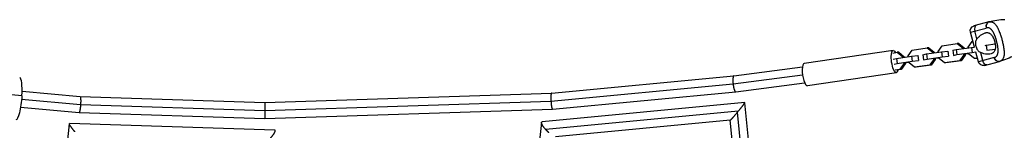
# Model space of a CAD drawing. Units: millimetres. Extents: x -5856 to 5828, y -4668 to 5828.
# Drawn here: x -1241 to -86, y -130 to 0 of the extents above; entities that cross this region are included whole.
import ezdxf

# ---------------------------------------------------------------- set-up
doc = ezdxf.new("R2010")
doc.units = ezdxf.units.MM
doc.header["$LTSCALE"] = 20
doc.layers.add('2d', color=230, linetype='Continuous')

msp = doc.modelspace()

# ---------------------------------------------------------------- linework, layer by layer
at = {"layer": '2d'}
for p, q in [((-125.3, -14.9), (-106.8, -10)), ((-103.7, -2.9), (-121.1, -7.6)), ((-120.6, -32.4), (-125.3, -14.9)), ((-117.6, -22.8), (-120, -13.5)), ((-193.5, -36), (-175.9, -33.4)), ((-174.2, -33.5), (-175.9, -33.4)), ((-175.9, -33.4), (-169.4, -38.5)), ((-174.2, -33.5), (-167.7, -38.5)), ((-163.3, -37.6), (-158.4, -30.9)), ((-158.4, -30.9), (-140.7, -28.3)), ((-141.9, -35.4), (-124.2, -32.8)), ((-139, -28.3), (-140.7, -28.3)), ((-140.7, -28.3), (-134.3, -33.4)), ((-139, -28.3), (-132.6, -33.4)), ((-132.6, -33.4), (-134.3, -33.4)), ((-134.3, -33.4), (-134.2, -34.3)), ((-132.6, -33.4), (-132.5, -34)), ((-128.1, -32.5), (-123.2, -25.7)), ((-128, -33.3), (-128.1, -32.5)), ((-124.2, -32.8), (-120.4, -32.4)), ((-124.2, -32.8), (-123.4, -38.7)), ((-123.2, -25.7), (-122.5, -25.6)), ((-107.9, -30.5), (-106.7, -30.2)), ((-106.7, -30.2), (-96.2, -28.7)), ((-106.7, -30.2), (-105.9, -36.2)), ((-92.9, -34.3), (-92.9, -34.3)), ((-87.4, -27.5), (-87.4, -27.5)), ((-86.2, -33.4), (-86.2, -33.4)), ((-216, -36.4), (-320.6, -51.7)), ((-216.3, -39.4), (-211.1, -38.6)), ((-215.8, -46.5), (-212.2, -45.7)), ((-212.2, -45.7), (-194.6, -43.1)), ((-212.2, -45.7), (-211.4, -51.6)), ((-209.4, -38.6), (-211.1, -38.6)), ((-211.1, -38.6), (-204.6, -43.7)), ((-209.4, -38.6), (-202.9, -43.7)), ((-202.9, -43.7), (-204.6, -43.7)), ((-204.6, -43.7), (-204.5, -44.6)), ((-202.9, -43.7), (-202.8, -44.3)), ((-198.4, -42.8), (-193.5, -36)), ((-198.3, -43.7), (-198.4, -42.8)), ((-194.6, -43.1), (-187.2, -42.3)), ((-194.6, -43.1), (-193.8, -49)), ((-187.2, -42.3), (-186.4, -48.2)), ((-187.2, -42.3), (-186.8, -42.3)), ((-181, -41.4), (-177, -40.5)), ((-181, -41.4), (-180.2, -47.3)), ((-177, -40.5), (-159.4, -38)), ((-177, -40.5), (-176.2, -46.5)), ((-176.2, -46.5), (-158.6, -43.9)), ((-167.7, -38.5), (-169.4, -38.5)), ((-169.4, -38.5), (-169.3, -39.4)), ((-168.5, -45.7), (-168.3, -46.9)), ((-167.7, -38.5), (-167.7, -39.2)), ((-166.8, -45.7), (-166.6, -46.9)), ((-162.2, -45.4), (-166.7, -46)), ((-163.1, -38.5), (-163.3, -37.6)), ((-162.1, -46), (-162.3, -44.8)), ((-155.7, -51.1), (-162.1, -46)), ((-159.4, -38), (-152, -37.2)), ((-159.4, -38), (-158.6, -43.9)), ((-158.6, -43.9), (-151.2, -43.1)), ((-152, -37.2), (-151.2, -43.1)), ((-152, -37.2), (-151.7, -37.2)), ((-151.2, -43.1), (-150.9, -43.1)), ((-145.9, -36.2), (-141.9, -35.4)), ((-145.9, -36.2), (-145.1, -42.2)), ((-145.1, -42.2), (-141.1, -41.3)), ((-144.7, -42.2), (-145.1, -42.2)), ((-141.9, -35.4), (-141.1, -41.3)), ((-141.1, -41.3), (-123.4, -38.7)), ((-133.2, -41.7), (-138, -48.5)), ((-131.5, -41.8), (-136.3, -48.5)), ((-133.3, -40.5), (-133.2, -41.7)), ((-131.5, -41.8), (-133.2, -41.7)), ((-127.1, -40.2), (-131.6, -40.9)), ((-131.6, -40.6), (-131.5, -41.8)), ((-127, -40.8), (-127.1, -39.6)), ((-120.5, -45.9), (-127, -40.8)), ((-123.4, -38.7), (-118.9, -38.2)), ((-117.2, -45.4), (-120.5, -45.9)), ((-118.8, -45.9), (-120.5, -45.9)), ((-116, -49.7), (-119, -38.4)), ((-117.1, -45.7), (-118.8, -45.9)), ((-97.5, -44.8), (-116, -49.7)), ((-110.7, -48.3), (-113.2, -39)), ((-106, -36.2), (-105.9, -36.2)), ((-105.9, -36.2), (-96.2, -34.7)), ((-402.9, -66.1), (-322.6, -55.6)), ((-215, -52.4), (-211.4, -51.6)), ((-211.4, -51.6), (-193.8, -49)), ((-203.5, -52), (-208.4, -58.8)), ((-201.8, -52.1), (-206.7, -58.8)), ((-203.6, -50.8), (-203.5, -52)), ((-201.8, -52.1), (-203.5, -52)), ((-197.4, -50.5), (-201.9, -51.2)), ((-201.9, -50.9), (-201.8, -52.1)), ((-197.3, -51.1), (-197.5, -49.9)), ((-190.8, -56.2), (-197.3, -51.1)), ((-193.8, -49), (-186.4, -48.2)), ((-173.2, -53.6), (-190.8, -56.2)), ((-189.1, -56.2), (-190.8, -56.2)), ((-171.5, -53.7), (-189.1, -56.2)), ((-186.4, -48.2), (-186.1, -48.3)), ((-180.2, -47.3), (-176.2, -46.5)), ((-179.9, -47.3), (-180.2, -47.3)), ((-168.3, -46.9), (-173.2, -53.6)), ((-171.5, -53.7), (-173.2, -53.6)), ((-166.6, -46.9), (-171.5, -53.7)), ((-166.6, -46.9), (-168.3, -46.9)), ((-138, -48.5), (-155.7, -51.1)), ((-154, -51.1), (-155.7, -51.1)), ((-136.3, -48.5), (-154, -51.1)), ((-136.3, -48.5), (-138, -48.5)), ((-108.7, -54), (-91.3, -49.3)), ((-617.1, -86.6), (-402.9, -66.1)), ((-403.9, -75.5), (-322.4, -64.9)), ((-212.2, -62.6), (-316.7, -77.9)), ((-208.4, -58.8), (-213.6, -59.6)), ((-206.7, -58.8), (-211.9, -59.6)), ((-206.7, -58.8), (-208.4, -58.8)), ((-1238.9, -89.7), (-1405.4, -74.4)), ((-617.7, -96.1), (-403.9, -75.6)), ((-400.8, -85), (-319.9, -74.5)), ((-1238.6, -84.2), (-1170.5, -90.4)), ((-1170.5, -90.4), (-953.5, -97.4)), ((-953.5, -97.4), (-617.1, -86.6)), ((-615.9, -105.6), (-400.8, -85)), ((-1240.4, -103.1), (-1171.7, -109.4)), ((-1239.1, -93.5), (-1169.9, -99.9)), ((-1169.9, -99.9), (-953.5, -106.9)), ((-953.5, -106.9), (-617.7, -96.1)), ((-390.2, -97.7), (-628, -120.4)), ((-364.3, -363.4), (-390.1, -97.8)), ((-1171.7, -109.4), (-953.5, -116.4)), ((-953.5, -116.4), (-615.9, -105.6)), ((-397.8, -107.8), (-623.9, -129.4)), ((-373.1, -373.2), (-398.8, -109.1)), ((-1183.1, -122.6), (-1209.3, -363.5)), ((-941.8, -130.1), (-1182.9, -122.4)), ((-628.8, -121.2), (-654.8, -363.9)), ((-407.2, -118.4), (-612.2, -138)), ((-383.3, -364.4), (-407.2, -118.4))]:
    msp.add_line(p, q, dxfattribs=at)
at = {"layer": '2d', "extrusion": (0, 0, -1)}
for centre, radius, start, end in [((119.5, -13.4), 6, 345, 75), ((112.3, 29.2), 81.3, 241.4884, 254.7379), ((110.2, -48.2), 6, 255, 345)]:
    msp.add_arc(centre, radius, start, end, dxfattribs=at)
at = {"layer": '2d'}
msp.add_arc((-82.7, -81.5), 81.3, 91.4884, 104.7379, dxfattribs=at)
for centre, major_axis, ratio, start_param, end_param in [((-116.9, -12.7), (-1.55, 5.8), 0.545265, 0, 1.570796), ((-102.1, -8.7), (-1.55, 5.8), 0.808568, 0, 1.570796), ((-318.6, -64.8), (-1.9, 13.1), 0.278532, 0, 3.141593), ((-1243.6, -93.2), (2.3, 24.9), 0.18054, -1.413367, 0)]:
    msp.add_ellipse(centre, major_axis=major_axis, ratio=ratio, start_param=start_param, end_param=end_param, dxfattribs=at)
at = {"layer": '2d', "extrusion": (0, 0, -1)}
for centre, major_axis, ratio, start_param, end_param in [((-214.1, -49.5), (-1.9, 13.1), 0.278532, 2.464422, 6.960356), ((-92.8, -43.5), (-1.55, 5.8), 0.808568, 3.141593, 4.712389), ((-107.6, -47.5), (-1.55, 5.8), 0.545265, 3.141593, 4.712389), ((-1243.6, -93.2), (2.3, 24.9), 0.18054, 1.413367, 3.141593)]:
    msp.add_ellipse(centre, major_axis=major_axis, ratio=ratio, start_param=start_param, end_param=end_param, dxfattribs=at)
at = {"layer": '2d'}
for points, weights, degree in [([(-105.6, -4.3), (-107.4, -6.6), (-106.5, -9.9)], [0.864995027317, 0.81070234095, 1], 2), ([(-103.3, -2.8), (-104.7, -3.2), (-105.6, -4.3)], [1, 0.8950856396, 0.864995027317], 2), ([(-402.9, -66.1), (-404.3, -66.3), (-404.4, -70.9), (-403.9, -75.5)], [0.501926790947, 0.506707811065, 0.672732214082, 1], 3), ([(-403.9, -75.5), (-403.9, -75.6), (-403.9, -75.6), (-403.9, -75.6)], [1, 0.999995581173, 0.999995581173, 1], 3), ([(-403.9, -75.6), (-403.4, -80.4), (-402.2, -85.2), (-400.8, -85)], [1, 0.66302841204, 0.497004009022, 0.501926790947], 3), ([(-1170.5, -90.4), (-1169.7, -90.5), (-1169.6, -95.2), (-1169.9, -99.9)], [0.501832077053, 0.503987371607, 0.670043345922, 1], 3), ([(-617.1, -86.6), (-617.9, -86.7), (-618, -91.4), (-617.7, -96.1)], [0.501992672634, 0.504304435209, 0.670306877664, 1], 3), ([(-1169.9, -99.9), (-1170.2, -104.7), (-1170.9, -109.5), (-1171.7, -109.4)], [1, 0.665704414684, 0.499648440369, 0.501832077053], 3), ([(-1169.9, -99.9), (-1169.9, -99.9), (-1169.9, -99.9), (-1169.9, -99.9)], [1, 0.999995627891, 0.999995627891, 1], 3), ([(-953.5, -97.4), (-953.5, -97.4), (-953.5, -102.1), (-953.5, -106.9)], [0.500001636188, 0.500342502519, 0.667008623789, 1], 3), ([(-617.7, -96.1), (-617.7, -96.1), (-617.7, -96.1), (-617.7, -96.1)], [1, 0.99999483497, 0.99999483497, 1], 3), ([(-617.7, -96.1), (-617.4, -100.9), (-616.7, -105.7), (-615.9, -105.6)], [1, 0.665650704069, 0.499648261613, 0.501992672634], 3), ([(-397.8, -107.8), (-393.6, -102.7), (-389.7, -97.7), (-390.2, -97.7)], [1, 0.67954901854, 0.52284977591, 0.529902272112], 3), ([(-953.5, -106.9), (-953.5, -111.6), (-953.5, -116.4), (-953.5, -116.4)], [1, 0.666326192558, 0.499660071287, 0.500001636188], 3), ([(-407.2, -118.4), (-406.8, -118.4), (-402.8, -113.9), (-398.8, -109.1)], [0.529902272112, 0.536651029843, 0.693350272472, 1], 3), ([(-398.8, -109.1), (-398.5, -108.7), (-398.2, -108.2), (-397.8, -107.8)], [1, 0.998824865539, 0.998824865539, 1], 3), ([(-1176.5, -132.1), (-1180.8, -127.1), (-1184.1, -122.4), (-1182.9, -122.4)], [1, 0.686449084705, 0.539769197123, 0.559960337254], 3), ([(-623.9, -129.4), (-628, -124.8), (-630.3, -120.6), (-628, -120.4)], [1, 0.70653018175, 0.57843447461, 0.615712878582], 3), ([(-946.9, -139.4), (-942.7, -134.6), (-939.9, -130.1), (-941.8, -130.1)], [1, 0.695562625873, 0.558641721327, 0.589237286362], 3), ([(-620.2, -133.1), (-621.5, -131.9), (-622.7, -130.7), (-623.9, -129.4)], [1, 0.983843362007, 0.983843362007, 1], 3)]:
    msp.add_rational_spline(points, weights, degree=degree, dxfattribs=at)
for points in [[(-106.5, -9.9), (-106.6, -9.9), (-106.7, -10), (-106.8, -10)], [(-103.7, -2.9), (-103.6, -2.9), (-103.5, -2.9), (-103.3, -2.8)], [(-103.3, -2.8), (-103, -2.8), (-102.8, -2.7), (-102.5, -2.7)], [(-97.5, -44.8), (-97.4, -44.7), (-97.3, -44.7), (-97.2, -44.7)], [(-90.9, -49.2), (-91, -49.2), (-91.1, -49.3), (-91.3, -49.3)], [(-953.5, -106.9), (-953.5, -106.9), (-953.5, -106.9), (-953.5, -106.9)]]:
    msp.add_open_spline(points, degree=3, dxfattribs=at)
for points, knots in [([(-97.2, -44.7), (-96.9, -44.6), (-96.5, -44.5), (-96.1, -44.3), (-95.9, -44.1), (-95.7, -44), (-95.5, -43.9), (-95.5, -43.9), (-95.1, -43.6), (-94.9, -43.4), (-94.5, -43), (-94.4, -42.9), (-94.2, -42.7), (-94.1, -42.5), (-93.8, -42.1), (-93.7, -41.8), (-93.5, -41.3), (-93.4, -41), (-93.3, -40.7), (-93.2, -40.5), (-93.2, -40.4), (-93.1, -40), (-93, -39.6), (-92.9, -38.9), (-92.8, -38.6), (-92.8, -38.2), (-92.8, -38.1), (-92.8, -38), (-92.8, -37.9), (-92.8, -37.4), (-92.7, -36.9), (-92.7, -36.2), (-92.8, -35.9), (-92.8, -35.4), (-92.8, -35.2), (-92.8, -35.1), (-92.8, -35.1), (-92.8, -34.5), (-92.9, -34), (-93, -33.2), (-93, -32.8), (-93.1, -32.3), (-93.1, -32.1), (-93.1, -32), (-93.1, -31.9), (-93.2, -31.3), (-93.3, -30.8), (-93.5, -30), (-93.5, -29.6), (-93.6, -29.2), (-93.7, -28.9), (-93.7, -28.8), (-93.9, -28.1), (-94, -27.5), (-94.3, -26.4), (-94.4, -25.9), (-94.7, -24.8), (-94.8, -24.2), (-95.1, -23.4), (-95.2, -23.2), (-95.3, -22.6), (-95.4, -22.4), (-95.7, -21.6), (-95.8, -21), (-96.1, -20.2), (-96.3, -19.9), (-96.4, -19.4), (-96.5, -19.2), (-96.6, -19.1), (-96.6, -19), (-96.8, -18.5), (-97, -18), (-97.3, -17.3), (-97.5, -16.9), (-97.7, -16.5), (-97.7, -16.3), (-97.8, -16.2), (-97.8, -16.2), (-98.1, -15.7), (-98.3, -15.2), (-98.7, -14.6), (-98.8, -14.3), (-99.1, -14), (-99.1, -13.8), (-99.2, -13.7), (-99.2, -13.7), (-99.5, -13.2), (-99.8, -12.9), (-100.2, -12.4), (-100.4, -12.2), (-100.6, -11.9), (-100.7, -11.8), (-100.8, -11.7), (-101.1, -11.4), (-101.4, -11.1), (-101.9, -10.8), (-102, -10.7), (-102.3, -10.5), (-102.5, -10.4), (-102.9, -10.2), (-103.2, -10), (-103.7, -9.9), (-103.9, -9.8), (-104.2, -9.8), (-104.4, -9.8), (-104.4, -9.7), (-104.5, -9.7), (-105.2, -9.7), (-105.8, -9.7), (-106.5, -9.9)], [0, 0, 0, 0, 0.03125, 0.03125, 0.046875, 0.054687, 0.054687, 0.0625, 0.0625, 0.09375, 0.09375, 0.109375, 0.109375, 0.125, 0.125, 0.15625, 0.15625, 0.171875, 0.179687, 0.179687, 0.1875, 0.1875, 0.21875, 0.21875, 0.234375, 0.242187, 0.246094, 0.246094, 0.25, 0.25, 0.28125, 0.28125, 0.296875, 0.304687, 0.308594, 0.308594, 0.3125, 0.3125, 0.34375, 0.34375, 0.359375, 0.367187, 0.371094, 0.371094, 0.375, 0.375, 0.40625, 0.40625, 0.421875, 0.429687, 0.429687, 0.4375, 0.4375, 0.46875, 0.46875, 0.5, 0.5, 0.53125, 0.53125, 0.546875, 0.546875, 0.5625, 0.5625, 0.59375, 0.59375, 0.609375, 0.617187, 0.621094, 0.621094, 0.625, 0.625, 0.65625, 0.65625, 0.671875, 0.679687, 0.683594, 0.683594, 0.6875, 0.6875, 0.71875, 0.71875, 0.734375, 0.742187, 0.746094, 0.746094, 0.75, 0.75, 0.78125, 0.78125, 0.796875, 0.804687, 0.804687, 0.8125, 0.8125, 0.84375, 0.84375, 0.859375, 0.859375, 0.875, 0.875, 0.90625, 0.90625, 0.921875, 0.929687, 0.933594, 0.933594, 0.9375, 0.9375, 1, 1, 1, 1]), ([(-102.5, -2.7), (-101.9, -2.6), (-101.4, -2.6), (-100.9, -2.7), (-100.9, -2.7), (-100.8, -2.7), (-100.7, -2.7), (-100.6, -2.7), (-100.2, -2.8), (-99.9, -2.9), (-99.3, -3.1), (-98.9, -3.3), (-98.5, -3.5), (-98.5, -3.5), (-98.5, -3.6), (-98.4, -3.6), (-98.3, -3.7), (-97.9, -3.9), (-97.7, -4.1), (-97.1, -4.5), (-96.8, -4.9), (-95.8, -6), (-95.1, -6.9), (-94.4, -8), (-94.4, -8), (-94.4, -8), (-94.4, -8), (-94.3, -8.1), (-94.2, -8.4), (-93.9, -8.8), (-93.7, -9.2), (-93.3, -10), (-93, -10.6), (-92.1, -12.4), (-91.6, -13.7), (-91, -15.2), (-91, -15.2), (-91, -15.2), (-91, -15.3), (-90.9, -15.4), (-90.8, -15.7), (-90.6, -16.3), (-90.4, -16.8), (-90.1, -17.8), (-89.8, -18.5), (-89.1, -20.7), (-88.7, -22.1), (-88.3, -23.7)], [0.0212604, 0.0212604, 0.0212604, 0.0212604, 0.06248, 0.06248, 0.0644326, 0.0644326, 0.0663851, 0.0702901, 0.0781001, 0.0937201, 0.0937201, 0.1249601, 0.1249601, 0.1269126, 0.1269126, 0.1288651, 0.1327701, 0.1405801, 0.1562001, 0.1562001, 0.1874401, 0.1874401, 0.2499202, 0.2499202, 0.2508964, 0.2508964, 0.2518727, 0.2538252, 0.2577302, 0.2655402, 0.2811602, 0.2811602, 0.3124002, 0.3124002, 0.3748803, 0.3748803, 0.3758565, 0.3758565, 0.3768328, 0.3787853, 0.3826903, 0.3905003, 0.4061203, 0.4061203, 0.4373603, 0.4373603, 0.4998404, 0.4998404, 0.4998404, 0.4998404]), ([(-118.5, -31.8), (-118.7, -31), (-118.9, -30.2), (-119, -28.9), (-119.1, -28.5), (-119.1, -27.7), (-119.1, -27.3), (-119, -26.6), (-119, -26.2), (-118.8, -25.5), (-118.7, -25.1), (-118.5, -24.4), (-118.3, -24.1), (-118, -23.4), (-117.8, -23.1), (-117.6, -22.8)], [0.009879732, 0.009879732, 0.009879732, 0.009879732, 0.012351345, 0.012351345, 0.013587152, 0.013587152, 0.014822959, 0.014822959, 0.016058766, 0.016058766, 0.017294572, 0.017294572, 0.018530379, 0.018530379, 0.019766186, 0.019766186, 0.019766186, 0.019766186]), ([(-117.6, -22.8), (-116.7, -21.7), (-115.8, -20.7), (-114.3, -19.4), (-113.9, -19), (-112.9, -18.2), (-112.4, -17.9), (-110.9, -16.9), (-109.9, -16.4), (-108.4, -15.8), (-107.9, -15.7), (-107.2, -15.5), (-106.9, -15.5), (-106.4, -15.4), (-106.2, -15.4), (-105.5, -15.4), (-105, -15.4), (-104.3, -15.6), (-104, -15.7), (-103.6, -15.8), (-103.3, -15.9), (-102.7, -16.3), (-102.2, -16.5), (-101.6, -17.1), (-101.4, -17.2), (-101, -17.7), (-100.8, -17.9), (-100.2, -18.6), (-99.8, -19.1), (-99.2, -20), (-99.1, -20.3), (-98.7, -20.9), (-98.6, -21.2), (-98.1, -22.2), (-97.8, -22.9), (-97.4, -24), (-97.3, -24.4), (-97, -25.2), (-96.9, -25.6), (-96.8, -25.9)], [0.05776667, 0.05776667, 0.05776667, 0.05776667, 0.06249729, 0.06249729, 0.0648626, 0.0648626, 0.06722791, 0.06722791, 0.07195852, 0.07195852, 0.07432383, 0.07432383, 0.07550649, 0.07550649, 0.07668914, 0.07668914, 0.07905445, 0.07905445, 0.08023711, 0.08023711, 0.08141976, 0.08141976, 0.08378507, 0.08378507, 0.08496772, 0.08496772, 0.08615038, 0.08615038, 0.08851569, 0.08851569, 0.08969834, 0.08969834, 0.090881, 0.090881, 0.09324631, 0.09324631, 0.09442896, 0.09442896, 0.09561161, 0.09561161, 0.09561161, 0.09561161]), ([(-113.2, -39), (-113.9, -38.7), (-114.5, -38.4), (-115.4, -37.6), (-115.6, -37.4), (-116.1, -36.8), (-116.4, -36.5), (-116.8, -35.9), (-117, -35.5), (-117.4, -34.8), (-117.6, -34.5), (-117.9, -33.7), (-118, -33.3), (-118.3, -32.6), (-118.4, -32.2), (-118.5, -31.8)], [0, 0, 0, 0, 0.002469933, 0.002469933, 0.003704899, 0.003704899, 0.004939866, 0.004939866, 0.006174832, 0.006174832, 0.007409799, 0.007409799, 0.008644765, 0.008644765, 0.009879732, 0.009879732, 0.009879732, 0.009879732]), ([(-96.8, -25.9), (-96.7, -26.3), (-96.6, -26.7), (-96.5, -27.5), (-96.4, -27.9), (-96.2, -29), (-96.1, -29.8), (-95.9, -31.2), (-95.9, -32), (-96, -33.3), (-96, -34), (-96.2, -34.9), (-96.3, -35.2), (-96.4, -35.7), (-96.5, -36), (-96.8, -36.8), (-97, -37.3), (-97.6, -38.1), (-97.9, -38.5), (-98.5, -39), (-98.6, -39.1), (-99, -39.4), (-99.2, -39.5), (-100.3, -40.1), (-101.3, -40.4), (-102.6, -40.7), (-102.8, -40.7), (-103.4, -40.7), (-103.7, -40.8), (-104.5, -40.8), (-105.1, -40.8), (-106.9, -40.7), (-108.1, -40.5), (-110, -40.1), (-110.6, -39.9), (-111.9, -39.5), (-112.6, -39.3), (-113.2, -39)], [0.09561161, 0.09561161, 0.09561161, 0.09561161, 0.09679235, 0.09679235, 0.09797309, 0.09797309, 0.10033456, 0.10033456, 0.10269604, 0.10269604, 0.10505751, 0.10505751, 0.10623825, 0.10623825, 0.10741899, 0.10741899, 0.10978046, 0.10978046, 0.11214194, 0.11214194, 0.11332267, 0.11332267, 0.11450341, 0.11450341, 0.11922636, 0.11922636, 0.1204071, 0.1204071, 0.12158783, 0.12158783, 0.12394931, 0.12394931, 0.12867226, 0.12867226, 0.13103373, 0.13103373, 0.13339521, 0.13339521, 0.13339521, 0.13339521]), ([(-88.3, -23.7), (-87.9, -25.2), (-87.5, -26.7), (-86.9, -29.6), (-86.6, -31), (-86.4, -32.4), (-86.4, -32.5), (-86.4, -32.5), (-86.4, -32.6), (-86.3, -32.7), (-86.3, -33.1), (-86.2, -33.7), (-86.1, -34.3), (-86, -35.3), (-85.9, -36), (-85.7, -38), (-85.7, -39.2), (-85.7, -40.4), (-85.7, -40.4), (-85.7, -40.4), (-85.7, -40.5), (-85.8, -40.6), (-85.8, -40.9), (-85.8, -41.4), (-85.8, -41.8), (-85.9, -42.7), (-86, -43.2), (-86.3, -44.1), (-86.4, -44.5), (-86.5, -44.9)], [0.4998404, 0.4998404, 0.4998404, 0.4998404, 0.5623603, 0.5623603, 0.6248803, 0.6248803, 0.6258572, 0.6258572, 0.626834, 0.6287878, 0.6326953, 0.6405103, 0.6561403, 0.6561403, 0.6874002, 0.6874002, 0.7499202, 0.7499202, 0.7508971, 0.7508971, 0.7518739, 0.7538277, 0.7577352, 0.7655502, 0.7811802, 0.7811802, 0.8124401, 0.8124401, 0.8399462, 0.8399462, 0.8399462, 0.8399462]), ([(-95.8, -47.4), (-96, -47.2), (-96.1, -47), (-96.7, -46.2), (-97, -45.4), (-97.2, -44.7)], [0.6673564, 0.6673564, 0.6673564, 0.6673564, 0.75, 0.75, 1, 1, 1, 1]), ([(-86.5, -44.9), (-86.7, -45.4), (-86.9, -45.9), (-87.1, -46.3), (-87.2, -46.4), (-87.2, -46.5), (-87.3, -46.6), (-87.5, -46.9), (-87.7, -47.1), (-88.1, -47.6), (-88.4, -47.9), (-88.7, -48.2), (-88.8, -48.2), (-88.8, -48.2), (-88.9, -48.2), (-89, -48.3), (-89.3, -48.5), (-89.5, -48.7), (-90.1, -48.9), (-90.5, -49.1), (-90.9, -49.2)], [0.8399462, 0.8399462, 0.8399462, 0.8399462, 0.8749601, 0.8749601, 0.8788676, 0.8788676, 0.8827751, 0.8905901, 0.9062201, 0.9062201, 0.93748, 0.93748, 0.9394338, 0.9394338, 0.9413875, 0.945295, 0.95311, 0.96874, 0.96874, 1, 1, 1, 1]), ([(-90.9, -49.2), (-91.5, -49.4), (-92.2, -49.4), (-93.5, -49.1), (-94.1, -48.8), (-95.1, -48.1), (-95.5, -47.8), (-95.8, -47.4)], [0, 0, 0, 0, 0.25, 0.25, 0.5, 0.5, 0.6673564, 0.6673564, 0.6673564, 0.6673564])]:
    msp.add_open_spline(points, degree=3, knots=knots, dxfattribs=at)

doc.saveas('drawing.dxf')
